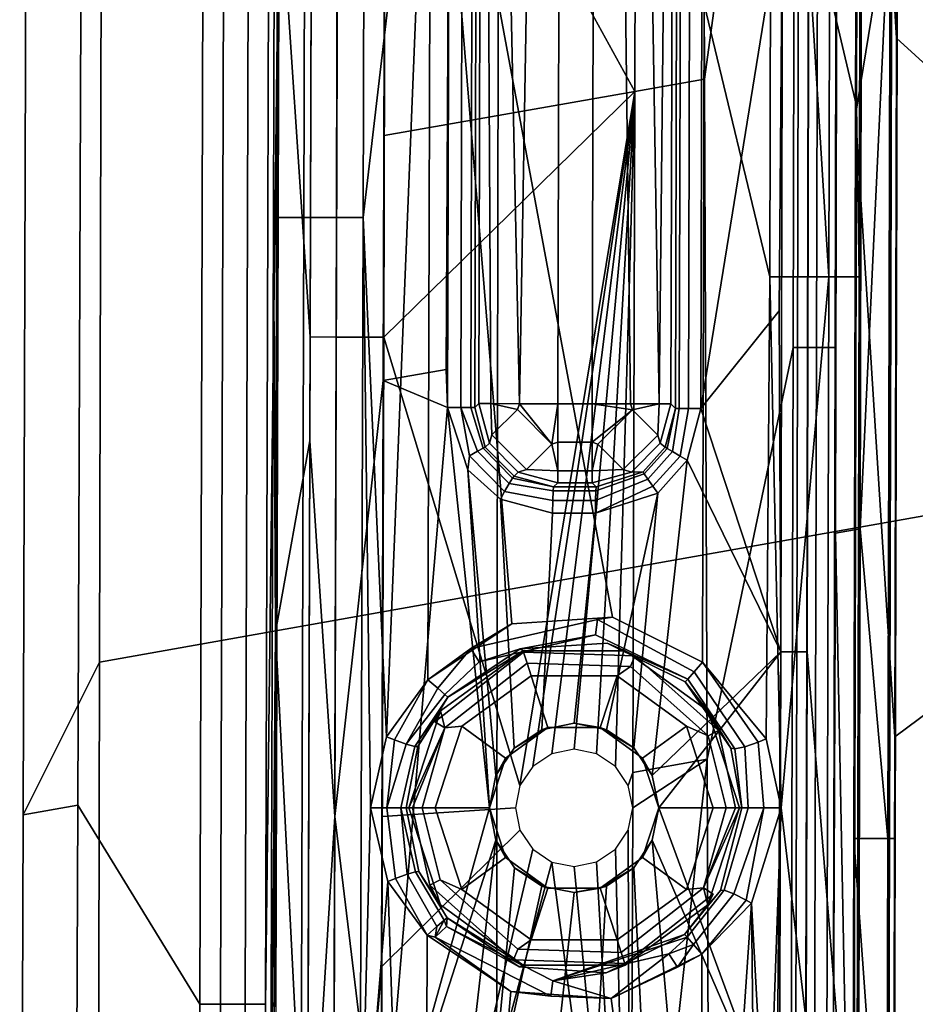
# Model space of a CAD drawing. Units: inches. Extents: x -11.3 to 11.3, y -9.3 to 14.5.
# Drawn here: x -11.3 to -10.6, y 1.6 to 2.3 of the extents above; entities that cross this region are included whole.
import ezdxf

# ---------------------------------------------------------------- set-up
doc = ezdxf.new("R2010")
doc.units = ezdxf.units.IN
doc.header["$MEASUREMENT"] = 0
doc.layers.add('AFUFU-3D-CH-FR', color=2, linetype='Continuous')
doc.layers.add('AFUFU-3D-CH-GL', color=2, linetype='Continuous')

msp = doc.modelspace()

# ---------------------------------------------------------------- linework, layer by layer
at = {"layer": 'AFUFU-3D-CH-FR'}
for points in [[(-10.26231, 2.99104, 1.20138), (-10.2652, 2.0082, 1.19975), (-10.58552, 2.29972, 0.66002), (-10.58406, 2.86083, 0.65948)], [(-10.58406, 2.86083, 0.65948), (-10.58552, 2.29972, 0.66002), (-10.615, 2.79094, 0.547)], [(-10.58913, 2.41065, 0.42634), (-10.615, 2.79094, 0.547), (-10.61653, 2.24143, 0.54677)], [(-10.58552, 2.29972, 0.66002), (-10.58679, 1.76909, 0.6604), (-10.61653, 2.24143, 0.54677), (-10.615, 2.79094, 0.547)], [(-10.73122, 2.26867, 0.3002), (-10.78421, 2.25933, 0.29832), (-10.78283, 2.77654, 0.29832), (-10.73323, 2.78528, 0.30008)], [(-10.66235, 2.77377, 0.30259), (-10.73122, 2.26867, 0.3002), (-10.73323, 2.78528, 0.30008)], [(-10.97344, 2.60382, 0.29157), (-10.97307, 2.743, 0.29157), (-10.78283, 2.77654, 0.29832), (-10.78421, 2.25933, 0.29832)], [(-10.55335, 1.93909, 1.67136), (-10.55226, 2.78168, 1.67149), (-10.88718, 2.72234, 1.13915), (-10.88869, 1.87947, 1.14011)], [(-10.66235, 2.77377, 0.30259), (-10.66401, 2.06484, 0.3026), (-10.72933, 1.75205, 0.30032), (-10.73122, 2.26867, 0.3002)], [(-10.66401, 2.06484, 0.3026), (-10.66235, 2.77377, 0.30259), (-10.64447, 2.77373, 0.30753), (-10.64618, 2.0648, 0.30751)], [(-10.63043, 2.77369, 0.32046), (-10.63212, 2.06476, 0.32042), (-10.64618, 2.0648, 0.30751), (-10.64447, 2.77373, 0.30753)], [(-10.63043, 2.77369, 0.32046), (-10.62998, 2.77362, 0.32115), (-10.63212, 2.06476, 0.32042)], [(-10.62998, 2.77362, 0.32115), (-10.63192, 1.92382, 0.32124), (-10.63212, 2.06476, 0.32042)], [(-10.62998, 2.77362, 0.32115), (-10.6112, 2.77041, 0.35122), (-10.61308, 1.92716, 0.35129), (-10.63192, 1.92382, 0.32124)], [(-10.6112, 2.77041, 0.35122), (-10.59035, 2.41066, 0.38791), (-10.61308, 1.92716, 0.35129)], [(-11.18866, 2.66891, 0.58543), (-11.19069, 1.82574, 0.58726), (-10.88869, 1.87947, 1.14011), (-10.88718, 2.72234, 1.13915)], [(-11.19069, 1.82574, 0.58726), (-11.18866, 2.66891, 0.58543), (-11.24633, 2.4479, 0.33495), (-11.24882, 1.70992, 0.33624)], [(-11.02928, 2.60397, 0.24713), (-11.03072, 2.07283, 0.24713), (-11.05434, 2.42625, 0.15533)], [(-11.03072, 2.07283, 0.24713), (-11.02928, 2.60397, 0.24713), (-11.00965, 2.60392, 0.27776), (-11.0111, 2.07277, 0.27776)], [(-10.97344, 2.60382, 0.29157), (-10.97489, 2.07267, 0.29157), (-11.0111, 2.07277, 0.27776), (-11.00965, 2.60392, 0.27776)], [(-10.97344, 2.60382, 0.29157), (-10.97445, 2.22578, 0.29157), (-10.97489, 2.07267, 0.29157)], [(-10.97344, 2.60382, 0.29157), (-10.78421, 2.25933, 0.29832), (-10.97445, 2.22578, 0.29157)], [(-10.97344, 2.60382, 0.29157), (-10.97445, 2.22578, 0.29157), (-10.97445, 2.22578, 0.29157)], [(-11.24633, 2.4479, 0.33495), (-11.20451, 2.45521, 0.21393), (-11.20732, 1.71714, 0.2147), (-11.24882, 1.70992, 0.33624)], [(-11.11213, 2.42641, 0.13057), (-11.11461, 1.56608, 0.13045), (-11.20732, 1.71714, 0.2147), (-11.20451, 2.45521, 0.21393)], [(-11.11461, 1.56608, 0.13045), (-11.11213, 2.42641, 0.13057), (-11.09638, 2.42637, 0.12583), (-11.0989, 1.56603, 0.12574)], [(-11.07754, 2.42632, 0.12879), (-11.08006, 1.56597, 0.12869), (-11.0989, 1.56603, 0.12574), (-11.09638, 2.42637, 0.12583)], [(-11.07754, 2.42632, 0.12879), (-11.0622, 2.42627, 0.14014), (-11.06472, 1.56592, 0.14004), (-11.08006, 1.56597, 0.12869)], [(-11.05434, 2.42625, 0.15533), (-11.05686, 1.56589, 0.15524), (-11.06716, 0.83485, 0.13993), (-11.06472, 1.56592, 0.14004)], [(-11.05434, 2.42625, 0.15533), (-11.06472, 1.56592, 0.14004), (-11.0622, 2.42627, 0.14014)], [(-11.03072, 2.07283, 0.24713), (-11.03349, 1.17451, 0.24714), (-11.05686, 1.56589, 0.15524), (-11.05434, 2.42625, 0.15533)], [(-10.59084, 1.69186, 0.42626), (-10.58913, 2.41065, 0.42634), (-10.61653, 2.24143, 0.54677), (-10.61796, 1.69193, 0.54664)], [(-10.59207, 1.69186, 0.38772), (-10.61308, 1.92716, 0.35129), (-10.59035, 2.41066, 0.38791)], [(-10.59207, 1.69186, 0.38772), (-10.59035, 2.41066, 0.38791), (-10.58998, 2.41066, 0.38856), (-10.59164, 1.69186, 0.38847)], [(-10.58649, 1.69185, 0.40733), (-10.59164, 1.69186, 0.38847), (-10.58998, 2.41066, 0.38856), (-10.58481, 2.41065, 0.40741)], [(-10.58913, 2.41065, 0.42634), (-10.59084, 1.69186, 0.42626), (-10.58649, 1.69185, 0.40733), (-10.58481, 2.41065, 0.40741)], [(-10.2652, 2.0082, 1.19975), (-10.58679, 1.76909, 0.6604), (-10.58552, 2.29972, 0.66002)], [(-10.73122, 2.26867, 0.3002), (-10.72933, 1.75205, 0.30032), (-10.78573, 1.74211, 0.29832), (-10.78421, 2.25933, 0.29832)], [(-10.97489, 2.07267, 0.29157), (-10.78421, 2.25933, 0.29832), (-10.87141, 1.73219, 0.29528)], [(-10.78421, 2.25933, 0.29832), (-10.97489, 2.07267, 0.29157), (-10.97445, 2.22578, 0.29157)], [(-10.86176, 1.74661, 0.29562), (-10.87141, 1.73219, 0.29528), (-10.78421, 2.25933, 0.29832)], [(-10.84732, 1.75625, 0.29613), (-10.86176, 1.74661, 0.29562), (-10.78421, 2.25933, 0.29832)], [(-10.83031, 1.75963, 0.29673), (-10.84732, 1.75625, 0.29613), (-10.78421, 2.25933, 0.29832)], [(-10.8133, 1.75625, 0.29734), (-10.83031, 1.75963, 0.29673), (-10.78421, 2.25933, 0.29832)], [(-10.79887, 1.74662, 0.29785), (-10.8133, 1.75625, 0.29734), (-10.78421, 2.25933, 0.29832)], [(-10.78921, 1.73218, 0.29819), (-10.79887, 1.74662, 0.29785), (-10.78421, 2.25933, 0.29832), (-10.78573, 1.74211, 0.29832)], [(-10.58679, 1.76909, 0.6604), (-10.58789, 1.27595, 0.66061), (-10.61796, 1.69193, 0.54664), (-10.61653, 2.24143, 0.54677)], [(-10.97445, 2.22578, 0.29157), (-10.97445, 2.22578, 0.29157), (-10.97489, 2.07267, 0.29157)], [(-11.03349, 1.17451, 0.24714), (-11.03072, 2.07283, 0.24713), (-11.0111, 2.07277, 0.27776), (-11.01387, 1.17445, 0.27776)], [(-10.97489, 2.07267, 0.29157), (-10.97632, 1.59471, 0.29157), (-11.01387, 1.17445, 0.27776), (-11.0111, 2.07277, 0.27776)], [(-10.97489, 2.07267, 0.29157), (-10.97597, 1.70856, 0.29157), (-10.97632, 1.59471, 0.29157)], [(-10.97489, 2.07267, 0.29157), (-10.97596, 1.70857, 0.29157), (-10.97597, 1.70856, 0.29157)], [(-10.87141, 1.73219, 0.29528), (-10.87481, 1.71513, 0.29516), (-10.97596, 1.70857, 0.29157), (-10.97489, 2.07267, 0.29157)], [(-10.97489, 2.07267, 0.29157), (-10.97596, 1.70857, 0.29157), (-10.97596, 1.70857, 0.29157)], [(-10.66401, 2.06484, 0.3026), (-10.6657, 1.41124, 0.30261), (-10.72757, 1.23547, 0.30044), (-10.72933, 1.75205, 0.30032)], [(-10.6657, 1.41124, 0.30261), (-10.66401, 2.06484, 0.3026), (-10.64618, 2.0648, 0.30751), (-10.64793, 1.41119, 0.30749)], [(-10.63212, 2.06476, 0.32042), (-10.63384, 1.41115, 0.32038), (-10.64793, 1.41119, 0.30749), (-10.64618, 2.0648, 0.30751)], [(-10.63384, 1.41115, 0.32038), (-10.63212, 2.06476, 0.32042), (-10.63192, 1.92382, 0.32124)], [(-10.2652, 2.0082, 1.19975), (-10.26651, 1.13529, 1.19877), (-10.58789, 1.27595, 0.66061), (-10.58679, 1.76909, 0.6604)], [(-10.55343, 1.0965, 1.67125), (-10.55335, 1.93909, 1.67136), (-10.88869, 1.87947, 1.14011), (-10.88968, 1.03661, 1.14088)], [(-10.63192, 1.92382, 0.32124), (-10.61528, 1.08391, 0.35134), (-10.63384, 1.41115, 0.32038)], [(-10.61528, 1.08391, 0.35134), (-10.63192, 1.92382, 0.32124), (-10.61308, 1.92716, 0.35129)], [(-10.61528, 1.08391, 0.35134), (-10.61308, 1.92716, 0.35129), (-10.59207, 1.69186, 0.38772), (-10.5935, 1.14525, 0.38769)], [(-11.19069, 1.82574, 0.58726), (-11.19263, 0.9826, 0.58876), (-10.88968, 1.03661, 1.14088), (-10.88869, 1.87947, 1.14011)], [(-11.19263, 0.9826, 0.58876), (-11.19069, 1.82574, 0.58726), (-11.24882, 1.70992, 0.33624), (-11.25135, 0.972, 0.33733)], [(-10.72933, 1.75205, 0.30032), (-10.7877, 1.22486, 0.2983), (-10.78581, 1.71513, 0.29832)], [(-10.7877, 1.22486, 0.2983), (-10.72933, 1.75205, 0.30032), (-10.72757, 1.23547, 0.30044)], [(-10.72933, 1.75205, 0.30032), (-10.78581, 1.71513, 0.29832), (-10.78573, 1.74211, 0.29832)], [(-10.78921, 1.73218, 0.29819), (-10.78573, 1.74211, 0.29832), (-10.78581, 1.71513, 0.29832)], [(-11.24882, 1.70992, 0.33624), (-11.20732, 1.71714, 0.2147), (-11.21026, 0.97912, 0.21536), (-11.25135, 0.972, 0.33733)], [(-11.11461, 1.56608, 0.13045), (-11.11703, 0.83503, 0.13032), (-11.21026, 0.97912, 0.21536), (-11.20732, 1.71714, 0.2147)], [(-10.87481, 1.71513, 0.29516), (-10.87141, 1.69807, 0.29528), (-10.97632, 1.59471, 0.29157), (-10.97596, 1.70857, 0.29157)], [(-10.78921, 1.69807, 0.2982), (-10.78581, 1.71513, 0.29832), (-10.7877, 1.22486, 0.2983)], [(-10.97597, 1.70856, 0.29157), (-10.97596, 1.70857, 0.29157), (-10.97632, 1.59471, 0.29157)], [(-10.97632, 1.59471, 0.29157), (-10.97596, 1.70857, 0.29157), (-10.97596, 1.70857, 0.29157)], [(-10.87141, 1.69807, 0.29528), (-10.86175, 1.68363, 0.29563), (-10.9776, 1.19138, 0.29157), (-10.97632, 1.59471, 0.29157)], [(-10.79885, 1.68365, 0.29786), (-10.78921, 1.69807, 0.2982), (-10.7877, 1.22486, 0.2983)], [(-10.59224, 1.14526, 0.42626), (-10.59084, 1.69186, 0.42626), (-10.61796, 1.69193, 0.54664), (-10.61932, 1.14527, 0.54661)], [(-10.58789, 1.27595, 0.66061), (-10.58934, 0.43493, 0.6606), (-10.61932, 1.14527, 0.54661), (-10.61796, 1.69193, 0.54664)], [(-10.5935, 1.14525, 0.38769), (-10.59207, 1.69186, 0.38772), (-10.59164, 1.69186, 0.38847), (-10.59305, 1.14525, 0.38848)], [(-10.5879, 1.14524, 0.40733), (-10.59305, 1.14525, 0.38848), (-10.59164, 1.69186, 0.38847), (-10.58649, 1.69185, 0.40733)], [(-10.59084, 1.69186, 0.42626), (-10.59224, 1.14526, 0.42626), (-10.5879, 1.14524, 0.40733), (-10.58649, 1.69185, 0.40733)], [(-10.86175, 1.68363, 0.29563), (-10.84732, 1.674, 0.29614), (-10.9776, 1.19138, 0.29157)], [(-10.8133, 1.67401, 0.29735), (-10.79885, 1.68365, 0.29786), (-10.7877, 1.22486, 0.2983)], [(-10.7877, 1.22486, 0.2983), (-10.9776, 1.19138, 0.29157), (-10.84732, 1.674, 0.29614)], [(-10.84732, 1.674, 0.29614), (-10.83031, 1.67063, 0.29674), (-10.7877, 1.22486, 0.2983)], [(-10.83031, 1.67063, 0.29674), (-10.8133, 1.67401, 0.29735), (-10.7877, 1.22486, 0.2983)], [(-10.97632, 1.59471, 0.29157), (-10.97766, 1.17433, 0.29157), (-11.01387, 1.17445, 0.27776)], [(-10.97632, 1.59471, 0.29157), (-10.9776, 1.19138, 0.29157), (-10.97766, 1.17433, 0.29157)], [(-10.97632, 1.59471, 0.29157), (-10.9776, 1.19138, 0.29157), (-10.9776, 1.19138, 0.29157)], [(-11.11703, 0.83503, 0.13032), (-11.11461, 1.56608, 0.13045), (-11.0989, 1.56603, 0.12574), (-11.10134, 0.83497, 0.12562)], [(-11.08006, 1.56597, 0.12869), (-11.0825, 0.8349, 0.12858), (-11.10134, 0.83497, 0.12562), (-11.0989, 1.56603, 0.12574)], [(-11.08006, 1.56597, 0.12869), (-11.06472, 1.56592, 0.14004), (-11.06716, 0.83485, 0.13993), (-11.0825, 0.8349, 0.12858)]]:
    msp.add_3dface(points, dxfattribs=at)
at = {"layer": 'AFUFU-3D-CH-GL'}
for points in [[(-10.61576, 2.24836, 0.15108), (-10.61389, 3.07118, 0.15106), (-10.6505, 3.04352, 0.28747), (-10.65195, 2.402, 0.28747)], [(-10.61389, 3.07118, 0.15106), (-10.61576, 2.24836, 0.15108), (-10.61372, 2.1184, 0.09956), (-10.61213, 2.81556, 0.09956)], [(-11.05713, 1.84849, 0.15104), (-11.05464, 2.74929, 0.15105), (-11.05653, 2.92794, 0.09957), (-11.05855, 2.16368, 0.09957)], [(-11.03348, 2.92788, 0.04694), (-11.03549, 2.16361, 0.04694), (-11.05855, 2.16368, 0.09957), (-11.05653, 2.92794, 0.09957)], [(-11.03348, 2.92788, 0.04694), (-10.9886, 2.92777, 0.01106), (-10.99062, 2.16349, 0.01106), (-11.03549, 2.16361, 0.04694)], [(-10.93911, 2.6031, 0), (-10.99062, 2.16349, 0.01106), (-10.9886, 2.92777, 0.01106)], [(-10.73149, 2.32555, 0), (-10.7303, 2.85122, 0), (-10.68007, 2.81571, 0.01105), (-10.68166, 2.11856, 0.01105)], [(-10.68007, 2.81571, 0.01105), (-10.63678, 2.11845, 0.04693), (-10.68166, 2.11856, 0.01105)], [(-10.63678, 2.11845, 0.04693), (-10.68007, 2.81571, 0.01105), (-10.63519, 2.81561, 0.04693)], [(-10.61372, 2.1184, 0.09956), (-10.63678, 2.11845, 0.04693), (-10.63519, 2.81561, 0.04693), (-10.61213, 2.81556, 0.09956)], [(-11.0309, 1.99386, 0.24734), (-11.02922, 2.60298, 0.24736), (-11.05464, 2.74929, 0.15105), (-11.05713, 1.84849, 0.15104)], [(-10.73272, 2.5472, 0.30012), (-10.73411, 2.01851, 0.30012), (-10.67198, 2.40205, 0.30228), (-10.67278, 2.69789, 0.30223)], [(-10.9752, 2.03967, 0.29156), (-10.97357, 2.64485, 0.29156), (-11.00956, 2.54752, 0.27806), (-11.01193, 1.7086, 0.27805)], [(-10.97357, 2.64485, 0.29156), (-10.9752, 2.03967, 0.29156), (-10.92739, 2.0481, 0.29326), (-10.92502, 2.5428, 0.29329)], [(-11.02922, 2.60298, 0.24736), (-11.0309, 1.99386, 0.24734), (-11.01193, 1.7086, 0.27805), (-11.00956, 2.54752, 0.27806)], [(-10.93911, 2.6031, 0), (-10.97282, 1.76917, 0.00417), (-10.99062, 2.16349, 0.01106)], [(-10.94132, 1.81244, 0), (-10.97282, 1.76917, 0.00417), (-10.93911, 2.6031, 0)], [(-10.87766, 1.85495, 0), (-10.94132, 1.81244, 0), (-10.93911, 2.6031, 0)], [(-10.73149, 2.32555, 0), (-10.73268, 1.82586, 0), (-10.80126, 1.85987, 0), (-10.93911, 2.6031, 0)], [(-10.80126, 1.85987, 0), (-10.87766, 1.85495, 0), (-10.93911, 2.6031, 0)], [(-10.75337, 2.01855, 0.28118), (-10.75198, 2.54725, 0.28117), (-10.75538, 2.53699, 0.21686), (-10.75673, 2.02192, 0.21686)], [(-10.75198, 2.54725, 0.28117), (-10.75337, 2.01855, 0.28118), (-10.75048, 2.01855, 0.29053), (-10.7491, 2.54725, 0.29053)], [(-10.75048, 2.01855, 0.29053), (-10.7435, 2.01853, 0.29739), (-10.74212, 2.54723, 0.29739), (-10.7491, 2.54725, 0.29053)], [(-10.73411, 2.01851, 0.30012), (-10.73272, 2.5472, 0.30012), (-10.74212, 2.54723, 0.29739), (-10.7435, 2.01853, 0.29739)], [(-10.92639, 2.01924, 0.2933), (-10.92502, 2.5428, 0.29329), (-10.92739, 2.0481, 0.29326)], [(-10.92502, 2.5428, 0.29329), (-10.92639, 2.01924, 0.2933), (-10.91641, 2.01922, 0.29103), (-10.91503, 2.54277, 0.29102)], [(-10.91641, 2.01922, 0.29103), (-10.90885, 2.0192, 0.28411), (-10.90748, 2.54275, 0.2841), (-10.91503, 2.54277, 0.29102)], [(-10.90885, 2.0192, 0.28411), (-10.90571, 2.01919, 0.27436), (-10.90434, 2.54274, 0.27435), (-10.90748, 2.54275, 0.2841)], [(-10.90434, 2.54274, 0.27435), (-10.90571, 2.01919, 0.27436), (-10.90269, 2.02221, 0.21686), (-10.90134, 2.53959, 0.21686)], [(-10.90134, 2.53959, 0.21686), (-10.90269, 2.02221, 0.21686), (-10.89366, 2.02218, 0.1882), (-10.89626, 2.53957, 0.19565)], [(-10.89366, 2.02218, 0.1882), (-10.87186, 2.02213, 0.16752), (-10.88272, 2.53953, 0.17647), (-10.89626, 2.53957, 0.19565)], [(-10.86286, 2.53948, 0.16396), (-10.88272, 2.53953, 0.17647), (-10.87186, 2.02213, 0.16752)], [(-10.84278, 2.02206, 0.16), (-10.84142, 2.53942, 0.16), (-10.86286, 2.53948, 0.16396), (-10.87186, 2.02213, 0.16752)], [(-10.84278, 2.02206, 0.16), (-10.81665, 2.02206, 0.16), (-10.8153, 2.53716, 0.16), (-10.84142, 2.53942, 0.16)], [(-10.8153, 2.53716, 0.16), (-10.81665, 2.02206, 0.16), (-10.78756, 2.022, 0.16752), (-10.79386, 2.5371, 0.16396)], [(-10.78756, 2.022, 0.16752), (-10.76577, 2.02195, 0.1882), (-10.774, 2.53705, 0.17647), (-10.79386, 2.5371, 0.16396)], [(-10.76577, 2.02195, 0.1882), (-10.76046, 2.53701, 0.19565), (-10.774, 2.53705, 0.17647)], [(-10.76577, 2.02195, 0.1882), (-10.75673, 2.02192, 0.21686), (-10.75538, 2.53699, 0.21686), (-10.76046, 2.53701, 0.19565)], [(-10.73411, 2.01851, 0.30012), (-10.67446, 2.0927, 0.30223), (-10.67198, 2.40205, 0.30228)], [(-10.67198, 2.40205, 0.30228), (-10.67446, 2.0927, 0.30223), (-10.67333, 1.83367, 0.30229)], [(-10.67198, 2.40205, 0.30228), (-10.67333, 1.83367, 0.30229), (-10.66115, 1.83364, 0.29869), (-10.65981, 2.40202, 0.29868)], [(-10.65221, 2.402, 0.28836), (-10.65981, 2.40202, 0.29868), (-10.66115, 1.83364, 0.29869), (-10.65356, 1.83362, 0.28837)], [(-10.6533, 1.83362, 0.28748), (-10.65195, 2.402, 0.28747), (-10.65221, 2.402, 0.28836), (-10.65356, 1.83362, 0.28837)], [(-10.61791, 1.3943, 0.15106), (-10.61576, 2.24836, 0.15108), (-10.65195, 2.402, 0.28747), (-10.6533, 1.83362, 0.28748)], [(-10.68447, 1.76749, 0.01017), (-10.73268, 1.82586, 0), (-10.73149, 2.32555, 0), (-10.68166, 2.11856, 0.01105)], [(-10.61576, 2.24836, 0.15108), (-10.61791, 1.3943, 0.15106), (-10.6155, 1.42121, 0.09956), (-10.61372, 2.1184, 0.09956)], [(-11.05713, 1.84849, 0.15104), (-11.05855, 2.16368, 0.09957), (-11.06084, 1.39942, 0.09957)], [(-11.03549, 2.16361, 0.04694), (-11.03779, 1.39935, 0.04694), (-11.06084, 1.39942, 0.09957), (-11.05855, 2.16368, 0.09957)], [(-11.03549, 2.16361, 0.04694), (-10.99062, 2.16349, 0.01106), (-10.99292, 1.3992, 0.01106), (-11.03779, 1.39935, 0.04694)], [(-10.99062, 2.16349, 0.01106), (-10.98499, 1.71515, 0.00811), (-10.99292, 1.3992, 0.01106)], [(-10.97282, 1.76917, 0.00417), (-10.98499, 1.71515, 0.00811), (-10.99062, 2.16349, 0.01106)], [(-10.68447, 1.76749, 0.01017), (-10.68166, 2.11856, 0.01105), (-10.67305, 1.7151, 0.01602)], [(-10.67305, 1.7151, 0.01602), (-10.68166, 2.11856, 0.01105), (-10.63678, 2.11845, 0.04693)], [(-10.67305, 1.7151, 0.01602), (-10.63678, 2.11845, 0.04693), (-10.63856, 1.42128, 0.04693)], [(-10.6155, 1.42121, 0.09956), (-10.63856, 1.42128, 0.04693), (-10.63678, 2.11845, 0.04693), (-10.61372, 2.1184, 0.09956)], [(-10.73411, 2.01851, 0.30012), (-10.67333, 1.83367, 0.30229), (-10.67446, 2.0927, 0.30223)], [(-10.9752, 2.03967, 0.29156), (-10.92639, 2.01924, 0.2933), (-10.92739, 2.0481, 0.29326)], [(-10.97706, 1.41908, 0.29156), (-10.9752, 2.03967, 0.29156), (-11.01193, 1.7086, 0.27805)], [(-10.9752, 2.03967, 0.29156), (-10.97706, 1.41908, 0.29156), (-10.92639, 2.01924, 0.2933)], [(-10.90571, 2.01919, 0.27436), (-10.89778, 1.98912, 0.27512), (-10.89466, 1.99223, 0.21571), (-10.90269, 2.02221, 0.21686)], [(-10.90269, 2.02221, 0.21686), (-10.89466, 1.99223, 0.21571), (-10.8927, 1.99844, 0.19657), (-10.89366, 2.02218, 0.1882)], [(-10.87186, 2.02213, 0.16752), (-10.89366, 2.02218, 0.1882), (-10.87342, 2.01768, 0.1686)], [(-10.8927, 1.99844, 0.19657), (-10.87342, 2.01768, 0.1686), (-10.89366, 2.02218, 0.1882)], [(-10.84723, 1.99143, 0.1686), (-10.87186, 2.02213, 0.16752), (-10.87342, 2.01768, 0.1686)], [(-10.87186, 2.02213, 0.16752), (-10.84723, 1.99143, 0.1686), (-10.84278, 2.02206, 0.16)], [(-10.84278, 1.99298, 0.16752), (-10.84278, 2.02206, 0.16), (-10.84723, 1.99143, 0.1686)], [(-10.81665, 2.02206, 0.16), (-10.84278, 2.02206, 0.16), (-10.84278, 1.99298, 0.16752), (-10.81665, 1.99298, 0.16752)], [(-10.78756, 2.022, 0.16752), (-10.81665, 2.02206, 0.16), (-10.78601, 2.0176, 0.16861)], [(-10.81665, 1.99298, 0.16752), (-10.78601, 2.0176, 0.16861), (-10.81665, 2.02206, 0.16)], [(-10.78756, 2.022, 0.16752), (-10.78601, 2.0176, 0.16861), (-10.76577, 2.02195, 0.1882)], [(-10.76677, 1.99832, 0.19657), (-10.76577, 2.02195, 0.1882), (-10.78601, 2.0176, 0.16861)], [(-10.76486, 1.99207, 0.21572), (-10.75673, 2.02192, 0.21686), (-10.76577, 2.02195, 0.1882), (-10.76677, 1.99832, 0.19657)], [(-10.76117, 1.98911, 0.28119), (-10.75337, 2.01855, 0.28118), (-10.75673, 2.02192, 0.21686), (-10.76486, 1.99207, 0.21572)], [(-10.89456, 1.71513, 0.29446), (-10.92639, 2.01924, 0.2933), (-10.97706, 1.41908, 0.29156)], [(-10.92639, 2.01924, 0.2933), (-10.89456, 1.71513, 0.29446), (-10.91114, 1.972, 0.29384)], [(-10.92639, 2.01924, 0.2933), (-10.91114, 1.972, 0.29384), (-10.9098, 1.98259, 0.29268), (-10.91641, 2.01922, 0.29103)], [(-10.90885, 2.0192, 0.28411), (-10.91641, 2.01922, 0.29103), (-10.90373, 1.98598, 0.28869), (-10.89949, 1.98829, 0.28229)], [(-10.91641, 2.01922, 0.29103), (-10.9098, 1.98259, 0.29268), (-10.90373, 1.98598, 0.28869)], [(-10.89778, 1.98912, 0.27512), (-10.90571, 2.01919, 0.27436), (-10.90885, 2.0192, 0.28411), (-10.89949, 1.98829, 0.28229)], [(-10.86651, 1.97219, 0.19657), (-10.84723, 1.99143, 0.1686), (-10.87342, 2.01768, 0.1686), (-10.8927, 1.99844, 0.19657)], [(-10.78601, 2.0176, 0.16861), (-10.81665, 1.99298, 0.16752), (-10.81226, 1.99141, 0.16861)], [(-10.76677, 1.99832, 0.19657), (-10.78601, 2.0176, 0.16861), (-10.81226, 1.99141, 0.16861), (-10.79303, 1.97213, 0.19657)], [(-10.75337, 2.01855, 0.28118), (-10.76117, 1.98911, 0.28119), (-10.75964, 1.9881, 0.28822)], [(-10.75048, 2.01855, 0.29053), (-10.75337, 2.01855, 0.28118), (-10.75964, 1.9881, 0.28822), (-10.75567, 1.98572, 0.29453)], [(-10.7435, 2.01853, 0.29739), (-10.75048, 2.01855, 0.29053), (-10.75567, 1.98572, 0.29453), (-10.74988, 1.98235, 0.29857)], [(-10.74452, 1.97928, 0.29975), (-10.73411, 2.01851, 0.30012), (-10.7435, 2.01853, 0.29739), (-10.74988, 1.98235, 0.29857)], [(-10.74452, 1.97928, 0.29975), (-10.67333, 1.83367, 0.30229), (-10.73411, 2.01851, 0.30012)], [(-10.89466, 1.99223, 0.21571), (-10.87273, 1.97025, 0.21571), (-10.86651, 1.97219, 0.19657), (-10.8927, 1.99844, 0.19657)], [(-10.78678, 1.97021, 0.21572), (-10.76486, 1.99207, 0.21572), (-10.76677, 1.99832, 0.19657), (-10.79303, 1.97213, 0.19657)], [(-11.0328, 1.37354, 0.24732), (-11.0309, 1.99386, 0.24734), (-11.05713, 1.84849, 0.15104)], [(-11.0309, 1.99386, 0.24734), (-11.0328, 1.37354, 0.24732), (-11.01193, 1.7086, 0.27805)], [(-10.89778, 1.98912, 0.27512), (-10.8759, 1.96708, 0.27616), (-10.87273, 1.97025, 0.21571), (-10.89466, 1.99223, 0.21571)], [(-10.86651, 1.97219, 0.19657), (-10.84278, 1.97118, 0.1882), (-10.84723, 1.99143, 0.1686)], [(-10.84278, 1.99298, 0.16752), (-10.84723, 1.99143, 0.1686), (-10.84278, 1.97118, 0.1882)], [(-10.84278, 1.99298, 0.16752), (-10.84278, 1.97118, 0.1882), (-10.81665, 1.97118, 0.1882), (-10.81665, 1.99298, 0.16752)], [(-10.81665, 1.99298, 0.16752), (-10.81665, 1.97118, 0.1882), (-10.81226, 1.99141, 0.16861)], [(-10.79303, 1.97213, 0.19657), (-10.81226, 1.99141, 0.16861), (-10.81665, 1.97118, 0.1882)], [(-10.77791, 1.97039, 0.28044), (-10.76117, 1.98911, 0.28119), (-10.76486, 1.99207, 0.21572), (-10.78678, 1.97021, 0.21572)], [(-10.91114, 1.972, 0.29384), (-10.88613, 1.94955, 0.29473), (-10.88324, 1.95552, 0.29371), (-10.9098, 1.98259, 0.29268)], [(-10.90373, 1.98598, 0.28869), (-10.9098, 1.98259, 0.29268), (-10.88324, 1.95552, 0.29371), (-10.87964, 1.96148, 0.28973)], [(-10.90373, 1.98598, 0.28869), (-10.87964, 1.96148, 0.28973), (-10.87704, 1.96556, 0.28333), (-10.89949, 1.98829, 0.28229)], [(-10.8759, 1.96708, 0.27616), (-10.89778, 1.98912, 0.27512), (-10.89949, 1.98829, 0.28229), (-10.87704, 1.96556, 0.28333)], [(-10.76117, 1.98911, 0.28119), (-10.77791, 1.97039, 0.28044), (-10.77699, 1.96878, 0.28746), (-10.75964, 1.9881, 0.28822)], [(-10.7744, 1.96493, 0.29376), (-10.75567, 1.98572, 0.29453), (-10.75964, 1.9881, 0.28822), (-10.77699, 1.96878, 0.28746)], [(-10.7744, 1.96493, 0.29376), (-10.77054, 1.95944, 0.29779), (-10.74988, 1.98235, 0.29857), (-10.75567, 1.98572, 0.29453)], [(-10.76683, 1.9543, 0.29896), (-10.74452, 1.97928, 0.29975), (-10.74988, 1.98235, 0.29857), (-10.77054, 1.95944, 0.29779)], [(-10.78492, 1.7606, 0.29834), (-10.77096, 1.73975, 0.29884), (-10.74452, 1.97928, 0.29975), (-10.76683, 1.9543, 0.29896)], [(-10.74452, 1.97928, 0.29975), (-10.77096, 1.73975, 0.29884), (-10.67333, 1.83367, 0.30229)], [(-10.89456, 1.71513, 0.29446), (-10.88965, 1.73976, 0.29463), (-10.91114, 1.972, 0.29384)], [(-10.88965, 1.73976, 0.29463), (-10.87572, 1.76058, 0.29512), (-10.88613, 1.94955, 0.29473), (-10.91114, 1.972, 0.29384)], [(-10.84594, 1.95899, 0.27719), (-10.8759, 1.96708, 0.27616), (-10.87704, 1.96556, 0.28333)], [(-10.8759, 1.96708, 0.27616), (-10.84594, 1.95899, 0.27719), (-10.84278, 1.96215, 0.21686), (-10.87273, 1.97025, 0.21571)], [(-10.87273, 1.97025, 0.21571), (-10.84278, 1.96215, 0.21686), (-10.84278, 1.97118, 0.1882), (-10.86651, 1.97219, 0.19657)], [(-10.84278, 1.97118, 0.1882), (-10.84278, 1.96215, 0.21686), (-10.81665, 1.96215, 0.21686), (-10.81665, 1.97118, 0.1882)], [(-10.81665, 1.96215, 0.21686), (-10.78678, 1.97021, 0.21572), (-10.79303, 1.97213, 0.19657), (-10.81665, 1.97118, 0.1882)], [(-10.81344, 1.95892, 0.27835), (-10.77791, 1.97039, 0.28044), (-10.78678, 1.97021, 0.21572), (-10.81665, 1.96215, 0.21686)], [(-10.81404, 1.94865, 0.29478), (-10.7744, 1.96493, 0.29376), (-10.77699, 1.96878, 0.28746), (-10.81378, 1.95591, 0.28789)], [(-10.77791, 1.97039, 0.28044), (-10.81344, 1.95892, 0.27835), (-10.81378, 1.95591, 0.28789), (-10.77699, 1.96878, 0.28746)], [(-10.84655, 1.94871, 0.29363), (-10.84629, 1.95597, 0.28674), (-10.87964, 1.96148, 0.28973), (-10.88324, 1.95552, 0.29371)], [(-10.84629, 1.95597, 0.28674), (-10.84594, 1.95899, 0.27719), (-10.87704, 1.96556, 0.28333), (-10.87964, 1.96148, 0.28973)], [(-10.84594, 1.95899, 0.27719), (-10.81344, 1.95892, 0.27835), (-10.81665, 1.96215, 0.21686), (-10.84278, 1.96215, 0.21686)], [(-10.81404, 1.94865, 0.29478), (-10.81415, 1.93895, 0.29729), (-10.77054, 1.95944, 0.29779), (-10.7744, 1.96493, 0.29376)], [(-10.88613, 1.94955, 0.29473), (-10.84665, 1.93901, 0.29613), (-10.84655, 1.94871, 0.29363), (-10.88324, 1.95552, 0.29371)], [(-10.81404, 1.94865, 0.29478), (-10.81378, 1.95591, 0.28789), (-10.84629, 1.95597, 0.28674), (-10.84655, 1.94871, 0.29363)], [(-10.81378, 1.95591, 0.28789), (-10.81344, 1.95892, 0.27835), (-10.84594, 1.95899, 0.27719), (-10.84629, 1.95597, 0.28674)], [(-10.83031, 1.77938, 0.29673), (-10.80575, 1.7745, 0.2976), (-10.76683, 1.9543, 0.29896), (-10.81415, 1.93895, 0.29729)], [(-10.76683, 1.9543, 0.29896), (-10.77054, 1.95944, 0.29779), (-10.81415, 1.93895, 0.29729)], [(-10.80575, 1.7745, 0.2976), (-10.78492, 1.7606, 0.29834), (-10.76683, 1.9543, 0.29896)], [(-10.87572, 1.76058, 0.29512), (-10.85487, 1.7745, 0.29586), (-10.84665, 1.93901, 0.29613), (-10.88613, 1.94955, 0.29473)], [(-10.84665, 1.93901, 0.29613), (-10.81415, 1.93895, 0.29729), (-10.81404, 1.94865, 0.29478), (-10.84655, 1.94871, 0.29363)], [(-10.85487, 1.7745, 0.29586), (-10.83031, 1.77938, 0.29673), (-10.81415, 1.93895, 0.29729), (-10.84665, 1.93901, 0.29613)], [(-10.87766, 1.85495, 0), (-10.90875, 1.83607, 0.0003), (-10.94132, 1.81244, 0)], [(-10.87766, 1.85495, 0), (-10.80126, 1.85987, 0), (-10.81266, 1.85819, 0.0003), (-10.90875, 1.83607, 0.0003)], [(-10.9023, 1.82613, 0.00714), (-10.90875, 1.83607, 0.0003), (-10.81266, 1.85819, 0.0003), (-10.81411, 1.84644, 0.00714)], [(-10.73919, 1.81847, 0.00259), (-10.74401, 1.813, 0.0097), (-10.81411, 1.84644, 0.00714), (-10.81266, 1.85819, 0.0003)], [(-10.80126, 1.85987, 0), (-10.73268, 1.82586, 0), (-10.73919, 1.81847, 0.00259), (-10.81266, 1.85819, 0.0003)], [(-11.0602, 0.8841, 0.15111), (-11.05713, 1.84849, 0.15104), (-11.06084, 1.39942, 0.09957), (-11.06346, 0.63518, 0.09957)], [(-11.03467, 0.81685, 0.2473), (-11.0328, 1.37354, 0.24732), (-11.05713, 1.84849, 0.15104), (-11.0602, 0.8841, 0.15111)], [(-10.87124, 1.83602, 0.01947), (-10.9023, 1.82613, 0.00714), (-10.81411, 1.84644, 0.00714)], [(-10.80519, 1.84026, 0.01947), (-10.87124, 1.83602, 0.01947), (-10.81411, 1.84644, 0.00714), (-10.74401, 1.813, 0.0097)], [(-10.80519, 1.84026, 0.01947), (-10.79152, 1.83449, 0.10052), (-10.86909, 1.83449, 0.10052), (-10.87124, 1.83602, 0.01947)], [(-10.7459, 1.81086, 0.01947), (-10.80519, 1.84026, 0.01947), (-10.74401, 1.813, 0.0097)], [(-10.80519, 1.84026, 0.01947), (-10.7459, 1.81086, 0.01947), (-10.72877, 1.7889, 0.10052), (-10.79152, 1.83449, 0.10052)], [(-10.86909, 1.83449, 0.10052), (-10.93185, 1.7889, 0.10052), (-10.94899, 1.76183, 0.02295), (-10.92628, 1.79926, 0.01947)], [(-10.93391, 1.80595, 0.00259), (-10.94132, 1.81244, 0), (-10.90875, 1.83607, 0.0003)], [(-10.93185, 1.7889, 0.10052), (-10.86909, 1.83449, 0.10052), (-10.86872, 1.83335, 0.10684), (-10.93599, 1.78058, 0.10684)], [(-10.86601, 1.82499, 0.11732), (-10.92852, 1.77595, 0.11732), (-10.93599, 1.78058, 0.10684), (-10.86872, 1.83335, 0.10684)], [(-10.93391, 1.80595, 0.00259), (-10.90875, 1.83607, 0.0003), (-10.9023, 1.82613, 0.00714), (-10.92843, 1.80114, 0.0097)], [(-10.87124, 1.83602, 0.01947), (-10.92628, 1.79926, 0.01947), (-10.92843, 1.80114, 0.0097), (-10.9023, 1.82613, 0.00714)], [(-10.86909, 1.83449, 0.10052), (-10.92628, 1.79926, 0.01947), (-10.87124, 1.83602, 0.01947)], [(-10.86909, 1.83449, 0.10052), (-10.79152, 1.83449, 0.10052), (-10.78421, 1.83057, 0.10684), (-10.86872, 1.83335, 0.10684)], [(-10.86601, 1.82499, 0.11732), (-10.86872, 1.83335, 0.10684), (-10.78421, 1.83057, 0.10684), (-10.78747, 1.82241, 0.11732)], [(-10.79152, 1.83449, 0.10052), (-10.72877, 1.7889, 0.10052), (-10.72078, 1.77393, 0.10684), (-10.78421, 1.83057, 0.10684)], [(-10.77096, 1.73975, 0.29884), (-10.76606, 1.71513, 0.29902), (-10.67333, 1.83367, 0.30229)], [(-10.67333, 1.83367, 0.30229), (-10.76606, 1.71513, 0.29902), (-10.67637, 1.4721, 0.30223)], [(-10.67333, 1.83367, 0.30229), (-10.67637, 1.4721, 0.30223), (-10.676, 0.88445, 0.30231)], [(-10.67333, 1.83367, 0.30229), (-10.676, 0.88445, 0.30231), (-10.66382, 0.88442, 0.29871), (-10.66115, 1.83364, 0.29869)], [(-10.65356, 1.83362, 0.28837), (-10.66115, 1.83364, 0.29869), (-10.66382, 0.88442, 0.29871), (-10.65623, 0.88439, 0.28838)], [(-10.65597, 0.88439, 0.2875), (-10.6533, 1.83362, 0.28748), (-10.65356, 1.83362, 0.28837), (-10.65623, 0.88439, 0.28838)], [(-10.62049, 0.5071, 0.15109), (-10.61791, 1.3943, 0.15106), (-10.6533, 1.83362, 0.28748), (-10.65597, 0.88439, 0.2875)], [(-10.86292, 1.81548, 0.12), (-10.91567, 1.77715, 0.12), (-10.92852, 1.77595, 0.11732), (-10.86601, 1.82499, 0.11732)], [(-10.7977, 1.81548, 0.12), (-10.86292, 1.81548, 0.12), (-10.86601, 1.82499, 0.11732), (-10.78747, 1.82241, 0.11732)], [(-10.78747, 1.82241, 0.11732), (-10.78421, 1.83057, 0.10684), (-10.72078, 1.77393, 0.10684), (-10.72853, 1.76977, 0.11732)], [(-10.73919, 1.81847, 0.00259), (-10.73268, 1.82586, 0), (-10.69064, 1.76493, 0.00873), (-10.70073, 1.76156, 0.01124)], [(-10.68447, 1.76749, 0.01017), (-10.69064, 1.76493, 0.00873), (-10.73268, 1.82586, 0)], [(-10.74494, 1.77715, 0.12), (-10.7977, 1.81548, 0.12), (-10.78747, 1.82241, 0.11732), (-10.72853, 1.76977, 0.11732)], [(-10.73919, 1.81847, 0.00259), (-10.70073, 1.76156, 0.01124), (-10.70837, 1.75996, 0.01889), (-10.74401, 1.813, 0.0097)], [(-10.97282, 1.76917, 0.00417), (-10.94132, 1.81244, 0), (-10.96682, 1.76676, 0.00363)], [(-10.94132, 1.81244, 0), (-10.93391, 1.80595, 0.00259), (-10.95786, 1.76361, 0.00691), (-10.96682, 1.76676, 0.00363)], [(-10.91567, 1.77715, 0.12), (-10.86292, 1.81548, 0.12), (-10.85016, 1.77623, 0.12), (-10.88229, 1.75289, 0.12)], [(-10.86292, 1.81548, 0.12), (-10.7977, 1.81548, 0.12), (-10.81045, 1.77623, 0.12), (-10.85016, 1.77623, 0.12)], [(-10.7977, 1.81548, 0.12), (-10.74494, 1.77715, 0.12), (-10.77833, 1.75289, 0.12), (-10.81045, 1.77623, 0.12)], [(-10.71121, 1.7604, 0.02795), (-10.7459, 1.81086, 0.01947), (-10.74401, 1.813, 0.0097), (-10.70837, 1.75996, 0.01889)], [(-10.71121, 1.7604, 0.02795), (-10.72877, 1.7889, 0.10052), (-10.7459, 1.81086, 0.01947)], [(-10.93391, 1.80595, 0.00259), (-10.92843, 1.80114, 0.0097), (-10.95786, 1.76361, 0.00691)], [(-10.92843, 1.80114, 0.0097), (-10.92628, 1.79926, 0.01947), (-10.95136, 1.76185, 0.01436), (-10.95786, 1.76361, 0.00691)], [(-10.92628, 1.79926, 0.01947), (-10.94899, 1.76183, 0.02295), (-10.95136, 1.76185, 0.01436)], [(-10.93185, 1.7889, 0.10052), (-10.95582, 1.71513, 0.10052), (-10.95776, 1.71513, 0.02623), (-10.94899, 1.76183, 0.02295)], [(-10.93185, 1.7889, 0.10052), (-10.92852, 1.77595, 0.11732), (-10.95582, 1.71513, 0.10052)], [(-10.93185, 1.7889, 0.10052), (-10.93599, 1.78058, 0.10684), (-10.92852, 1.77595, 0.11732)], [(-10.71121, 1.7604, 0.02795), (-10.70303, 1.71513, 0.03283), (-10.7048, 1.71513, 0.10052), (-10.72877, 1.7889, 0.10052)], [(-10.72877, 1.7889, 0.10052), (-10.7048, 1.71513, 0.10052), (-10.70765, 1.71513, 0.1103), (-10.72078, 1.77393, 0.10684)], [(-10.95297, 1.71513, 0.1103), (-10.95582, 1.71513, 0.10052), (-10.92852, 1.77595, 0.11732)], [(-10.95297, 1.71513, 0.1103), (-10.92852, 1.77595, 0.11732), (-10.94567, 1.71513, 0.1174)], [(-10.91567, 1.77715, 0.12), (-10.93583, 1.71513, 0.12), (-10.94567, 1.71513, 0.1174), (-10.92852, 1.77595, 0.11732)], [(-10.93583, 1.71513, 0.12), (-10.91567, 1.77715, 0.12), (-10.88229, 1.75289, 0.12), (-10.89456, 1.71513, 0.12)], [(-10.87572, 1.76058, 0.29512), (-10.88965, 1.73976, 0.29463), (-10.88229, 1.75289, 0.12), (-10.85016, 1.77623, 0.12)], [(-10.85487, 1.7745, 0.29586), (-10.87572, 1.76058, 0.29512), (-10.85016, 1.77623, 0.12)], [(-10.83031, 1.77938, 0.29673), (-10.85487, 1.7745, 0.29586), (-10.85016, 1.77623, 0.12), (-10.81045, 1.77623, 0.12)], [(-10.80575, 1.7745, 0.2976), (-10.83031, 1.77938, 0.29673), (-10.81045, 1.77623, 0.12)], [(-10.77096, 1.73975, 0.29884), (-10.78492, 1.7606, 0.29834), (-10.81045, 1.77623, 0.12), (-10.77833, 1.75289, 0.12)], [(-10.78492, 1.7606, 0.29834), (-10.80575, 1.7745, 0.2976), (-10.81045, 1.77623, 0.12)], [(-10.72479, 1.71513, 0.12), (-10.76606, 1.71513, 0.12), (-10.77833, 1.75289, 0.12), (-10.74494, 1.77715, 0.12)], [(-10.71494, 1.71513, 0.1174), (-10.72479, 1.71513, 0.12), (-10.74494, 1.77715, 0.12), (-10.72853, 1.76977, 0.11732)], [(-10.70765, 1.71513, 0.1103), (-10.71494, 1.71513, 0.1174), (-10.72853, 1.76977, 0.11732), (-10.72078, 1.77393, 0.10684)], [(-10.98499, 1.71515, 0.00811), (-10.97282, 1.76917, 0.00417), (-10.96682, 1.76676, 0.00363), (-10.97245, 1.71515, 0.00747)], [(-10.96682, 1.76676, 0.00363), (-10.95786, 1.76361, 0.00691), (-10.97245, 1.71515, 0.00747)], [(-10.68447, 1.76749, 0.01017), (-10.67305, 1.7151, 0.01602), (-10.68635, 1.7151, 0.01363), (-10.69064, 1.76493, 0.00873)], [(-10.96201, 1.71514, 0.01443), (-10.97245, 1.71515, 0.00747), (-10.95786, 1.76361, 0.00691), (-10.95136, 1.76185, 0.01436)], [(-10.94899, 1.76183, 0.02295), (-10.95776, 1.71513, 0.02623), (-10.96201, 1.71514, 0.01443), (-10.95136, 1.76185, 0.01436)], [(-10.70303, 1.71513, 0.03283), (-10.71121, 1.7604, 0.02795), (-10.70837, 1.75996, 0.01889)], [(-10.69813, 1.71511, 0.02024), (-10.70303, 1.71513, 0.03283), (-10.70837, 1.75996, 0.01889), (-10.70073, 1.76156, 0.01124)], [(-10.68635, 1.7151, 0.01363), (-10.69813, 1.71511, 0.02024), (-10.70073, 1.76156, 0.01124), (-10.69064, 1.76493, 0.00873)], [(-10.88965, 1.73976, 0.29463), (-10.89456, 1.71513, 0.29446), (-10.89456, 1.71513, 0.12), (-10.88229, 1.75289, 0.12)], [(-10.76606, 1.71513, 0.12), (-10.76606, 1.71513, 0.29902), (-10.77096, 1.73975, 0.29884), (-10.77833, 1.75289, 0.12)], [(-10.97179, 1.65912, 0.00382), (-10.99292, 1.3992, 0.01106), (-10.98499, 1.71515, 0.00811)], [(-10.97179, 1.65912, 0.00382), (-10.98499, 1.71515, 0.00811), (-10.97245, 1.71515, 0.00747), (-10.96607, 1.66151, 0.00334)], [(-10.97706, 1.41908, 0.29156), (-10.88965, 1.6905, 0.29463), (-10.89456, 1.71513, 0.29446)], [(-10.97245, 1.71515, 0.00747), (-10.96201, 1.71514, 0.01443), (-10.95715, 1.6648, 0.00661), (-10.96607, 1.66151, 0.00334)], [(-10.96201, 1.71514, 0.01443), (-10.95776, 1.71513, 0.02623), (-10.94831, 1.6667, 0.02266), (-10.95067, 1.66665, 0.01408)], [(-10.96201, 1.71514, 0.01443), (-10.95067, 1.66665, 0.01408), (-10.95715, 1.6648, 0.00661)], [(-10.94831, 1.6667, 0.02266), (-10.95776, 1.71513, 0.02623), (-10.95582, 1.71513, 0.10052), (-10.93185, 1.64135, 0.10052)], [(-10.93185, 1.64135, 0.10052), (-10.95582, 1.71513, 0.10052), (-10.95297, 1.71513, 0.1103), (-10.93983, 1.65633, 0.10684)], [(-10.95297, 1.71513, 0.1103), (-10.94567, 1.71513, 0.1174), (-10.93208, 1.66048, 0.11732), (-10.93983, 1.65633, 0.10684)], [(-10.94567, 1.71513, 0.1174), (-10.93583, 1.71513, 0.12), (-10.91567, 1.65311, 0.12), (-10.93208, 1.66048, 0.11732)], [(-10.91567, 1.65311, 0.12), (-10.93583, 1.71513, 0.12), (-10.89456, 1.71513, 0.12), (-10.88229, 1.67736, 0.12)], [(-10.88229, 1.67736, 0.12), (-10.89456, 1.71513, 0.12), (-10.89456, 1.71513, 0.29446), (-10.88965, 1.6905, 0.29463)], [(-10.72479, 1.71513, 0.12), (-10.74494, 1.65311, 0.12), (-10.77833, 1.67736, 0.12), (-10.76606, 1.71513, 0.12)], [(-10.76606, 1.71513, 0.29902), (-10.76606, 1.71513, 0.12), (-10.77833, 1.67736, 0.12), (-10.77097, 1.6905, 0.29885)], [(-10.77097, 1.6905, 0.29885), (-10.67637, 1.4721, 0.30223), (-10.76606, 1.71513, 0.29902)], [(-10.74494, 1.65311, 0.12), (-10.72479, 1.71513, 0.12), (-10.71494, 1.71513, 0.1174), (-10.7321, 1.65431, 0.11732)], [(-10.70765, 1.71513, 0.1103), (-10.7048, 1.71513, 0.10052), (-10.7321, 1.65431, 0.11732)], [(-10.70765, 1.71513, 0.1103), (-10.7321, 1.65431, 0.11732), (-10.71494, 1.71513, 0.1174)], [(-10.72877, 1.64135, 0.10052), (-10.7321, 1.65431, 0.11732), (-10.7048, 1.71513, 0.10052)], [(-10.70303, 1.71513, 0.03283), (-10.71926, 1.65248, 0.0245), (-10.72877, 1.64135, 0.10052), (-10.7048, 1.71513, 0.10052)], [(-10.71926, 1.65248, 0.0245), (-10.70303, 1.71513, 0.03283), (-10.69813, 1.71511, 0.02024), (-10.71637, 1.65252, 0.01544)], [(-10.69813, 1.71511, 0.02024), (-10.68635, 1.7151, 0.01363), (-10.70903, 1.64983, 0.00779), (-10.71637, 1.65252, 0.01544)], [(-10.69955, 1.64499, 0.00529), (-10.70903, 1.64983, 0.00779), (-10.68635, 1.7151, 0.01363)], [(-10.67305, 1.7151, 0.01602), (-10.69559, 1.64264, 0.00603), (-10.69955, 1.64499, 0.00529), (-10.68635, 1.7151, 0.01363)], [(-10.69559, 1.64264, 0.00603), (-10.67305, 1.7151, 0.01602), (-10.68344, 1.4214, 0.01105)], [(-10.63856, 1.42128, 0.04693), (-10.68344, 1.4214, 0.01105), (-10.67305, 1.7151, 0.01602)], [(-11.0328, 1.37354, 0.24732), (-11.03467, 0.81685, 0.2473), (-11.01465, 0.86968, 0.27804), (-11.01193, 1.7086, 0.27805)], [(-10.97891, 0.85817, 0.29156), (-10.97706, 1.41908, 0.29156), (-11.01193, 1.7086, 0.27805), (-11.01465, 0.86968, 0.27804)], [(-10.97706, 1.41908, 0.29156), (-10.91697, 1.45095, 0.29369), (-10.88965, 1.6905, 0.29463)], [(-10.8757, 1.66966, 0.29513), (-10.88965, 1.6905, 0.29463), (-10.91697, 1.45095, 0.29369), (-10.89442, 1.47608, 0.29449)], [(-10.85016, 1.65402, 0.12), (-10.88229, 1.67736, 0.12), (-10.88965, 1.6905, 0.29463), (-10.8757, 1.66966, 0.29513)], [(-10.77833, 1.67736, 0.12), (-10.81045, 1.65402, 0.12), (-10.7849, 1.66967, 0.29835), (-10.77097, 1.6905, 0.29885)], [(-10.77097, 1.6905, 0.29885), (-10.7849, 1.66967, 0.29835), (-10.77578, 1.481, 0.2987), (-10.75061, 1.45867, 0.29959)], [(-10.77097, 1.6905, 0.29885), (-10.75061, 1.45867, 0.29959), (-10.67637, 1.4721, 0.30223)], [(-10.86292, 1.61477, 0.12), (-10.91567, 1.65311, 0.12), (-10.88229, 1.67736, 0.12), (-10.85016, 1.65402, 0.12)], [(-10.74494, 1.65311, 0.12), (-10.7977, 1.61477, 0.12), (-10.81045, 1.65402, 0.12), (-10.77833, 1.67736, 0.12)], [(-10.85487, 1.65576, 0.29587), (-10.8757, 1.66966, 0.29513), (-10.89442, 1.47608, 0.29449)], [(-10.85016, 1.65402, 0.12), (-10.8757, 1.66966, 0.29513), (-10.85487, 1.65576, 0.29587)], [(-10.7849, 1.66967, 0.29835), (-10.80575, 1.65575, 0.29762), (-10.81526, 1.4913, 0.2973), (-10.77578, 1.481, 0.2987)], [(-10.81045, 1.65402, 0.12), (-10.80575, 1.65575, 0.29762), (-10.7849, 1.66967, 0.29835)], [(-10.97179, 1.65912, 0.00382), (-10.96607, 1.66151, 0.00334), (-10.94191, 1.61849, 0)], [(-10.93446, 1.62494, 0.00259), (-10.94191, 1.61849, 0), (-10.96607, 1.66151, 0.00334), (-10.95715, 1.6648, 0.00661)], [(-10.93446, 1.62494, 0.00259), (-10.95715, 1.6648, 0.00661), (-10.95067, 1.66665, 0.01408), (-10.92895, 1.62971, 0.0097)], [(-10.94831, 1.6667, 0.02266), (-10.92679, 1.63158, 0.01947), (-10.92895, 1.62971, 0.0097), (-10.95067, 1.66665, 0.01408)], [(-10.92679, 1.63158, 0.01947), (-10.94831, 1.6667, 0.02266), (-10.93185, 1.64135, 0.10052), (-10.86909, 1.59576, 0.10052)], [(-10.87315, 1.60785, 0.11732), (-10.87641, 1.59968, 0.10684), (-10.93983, 1.65633, 0.10684), (-10.93208, 1.66048, 0.11732)], [(-10.91567, 1.65311, 0.12), (-10.86292, 1.61477, 0.12), (-10.87315, 1.60785, 0.11732), (-10.93208, 1.66048, 0.11732)], [(-10.94447, 0.83765, 0), (-10.99292, 1.3992, 0.01106), (-10.97179, 1.65912, 0.00382)], [(-10.94191, 1.61849, 0), (-10.94447, 0.83765, 0), (-10.97179, 1.65912, 0.00382)], [(-10.86909, 1.59576, 0.10052), (-10.93185, 1.64135, 0.10052), (-10.93983, 1.65633, 0.10684), (-10.87641, 1.59968, 0.10684)], [(-10.83031, 1.65088, 0.29674), (-10.85487, 1.65576, 0.29587), (-10.89442, 1.47608, 0.29449), (-10.84777, 1.49124, 0.29614)], [(-10.7977, 1.61477, 0.12), (-10.86292, 1.61477, 0.12), (-10.85016, 1.65402, 0.12), (-10.81045, 1.65402, 0.12)], [(-10.81045, 1.65402, 0.12), (-10.85016, 1.65402, 0.12), (-10.85487, 1.65576, 0.29587), (-10.83031, 1.65088, 0.29674)], [(-10.80575, 1.65575, 0.29762), (-10.83031, 1.65088, 0.29674), (-10.84777, 1.49124, 0.29614), (-10.81526, 1.4913, 0.2973)], [(-10.81045, 1.65402, 0.12), (-10.83031, 1.65088, 0.29674), (-10.80575, 1.65575, 0.29762)], [(-10.7977, 1.61477, 0.12), (-10.74494, 1.65311, 0.12), (-10.7321, 1.65431, 0.11732), (-10.79461, 1.60526, 0.11732)], [(-10.79461, 1.60526, 0.11732), (-10.7321, 1.65431, 0.11732), (-10.72462, 1.64968, 0.10684), (-10.79189, 1.5969, 0.10684)], [(-10.72877, 1.64135, 0.10052), (-10.72462, 1.64968, 0.10684), (-10.7321, 1.65431, 0.11732)], [(-10.72877, 1.64135, 0.10052), (-10.79152, 1.59576, 0.10052), (-10.79189, 1.5969, 0.10684), (-10.72462, 1.64968, 0.10684)], [(-10.74452, 1.61681, 0.0097), (-10.74639, 1.61896, 0.01947), (-10.71926, 1.65248, 0.0245), (-10.71637, 1.65252, 0.01544)], [(-10.71926, 1.65248, 0.0245), (-10.74639, 1.61896, 0.01947), (-10.72877, 1.64135, 0.10052)], [(-10.73972, 1.61131, 0.00259), (-10.74452, 1.61681, 0.0097), (-10.71637, 1.65252, 0.01544), (-10.70903, 1.64983, 0.00779)], [(-10.73325, 1.60389, 0), (-10.73972, 1.61131, 0.00259), (-10.70903, 1.64983, 0.00779), (-10.69955, 1.64499, 0.00529)], [(-10.74639, 1.61896, 0.01947), (-10.80588, 1.58985, 0.01947), (-10.79152, 1.59576, 0.10052), (-10.72877, 1.64135, 0.10052)], [(-10.69559, 1.64264, 0.00603), (-10.68549, 0.72425, 0.01105), (-10.73478, 1.06413, 0)], [(-10.73478, 1.06413, 0), (-10.73325, 1.60389, 0), (-10.69559, 1.64264, 0.00603)], [(-10.69559, 1.64264, 0.00603), (-10.73325, 1.60389, 0), (-10.69955, 1.64499, 0.00529)], [(-10.68549, 0.72425, 0.01105), (-10.69559, 1.64264, 0.00603), (-10.68344, 1.4214, 0.01105)], [(-10.92679, 1.63158, 0.01947), (-10.92712, 1.62495, 0.00714), (-10.92895, 1.62971, 0.0097)], [(-10.92679, 1.63158, 0.01947), (-10.87194, 1.59448, 0.01947), (-10.92712, 1.62495, 0.00714)], [(-10.87194, 1.59448, 0.01947), (-10.92679, 1.63158, 0.01947), (-10.86909, 1.59576, 0.10052)], [(-10.94191, 1.61849, 0), (-10.93446, 1.62494, 0.00259), (-10.93579, 1.61688, 0.0003)], [(-10.93446, 1.62494, 0.00259), (-10.92895, 1.62971, 0.0097), (-10.93579, 1.61688, 0.0003)], [(-10.93579, 1.61688, 0.0003), (-10.92895, 1.62971, 0.0097), (-10.92712, 1.62495, 0.00714)], [(-10.84796, 1.57206, 0.0003), (-10.93579, 1.61688, 0.0003), (-10.92712, 1.62495, 0.00714), (-10.84651, 1.58382, 0.00714)], [(-10.87194, 1.59448, 0.01947), (-10.80588, 1.58985, 0.01947), (-10.84651, 1.58382, 0.00714), (-10.92712, 1.62495, 0.00714)], [(-10.94447, 0.83765, 0), (-10.94191, 1.61849, 0), (-10.87846, 1.57558, 0)], [(-10.87846, 1.57558, 0), (-10.94191, 1.61849, 0), (-10.93579, 1.61688, 0.0003)], [(-10.84796, 1.57206, 0.0003), (-10.87846, 1.57558, 0), (-10.93579, 1.61688, 0.0003)], [(-10.80588, 1.58985, 0.01947), (-10.74639, 1.61896, 0.01947), (-10.84651, 1.58382, 0.00714)], [(-10.74452, 1.61681, 0.0097), (-10.84651, 1.58382, 0.00714), (-10.74639, 1.61896, 0.01947)], [(-10.84651, 1.58382, 0.00714), (-10.74452, 1.61681, 0.0097), (-10.75831, 1.60413, 0.00714)], [(-10.73972, 1.61131, 0.00259), (-10.75831, 1.60413, 0.00714), (-10.74452, 1.61681, 0.0097)], [(-10.86292, 1.61477, 0.12), (-10.7977, 1.61477, 0.12), (-10.79461, 1.60526, 0.11732), (-10.87315, 1.60785, 0.11732)], [(-10.73972, 1.61131, 0.00259), (-10.75187, 1.59419, 0.0003), (-10.75831, 1.60413, 0.00714)], [(-10.73972, 1.61131, 0.00259), (-10.73325, 1.60389, 0), (-10.75187, 1.59419, 0.0003)], [(-10.79461, 1.60526, 0.11732), (-10.79189, 1.5969, 0.10684), (-10.87641, 1.59968, 0.10684), (-10.87315, 1.60785, 0.11732)], [(-10.75831, 1.60413, 0.00714), (-10.80205, 1.57023, 0), (-10.84651, 1.58382, 0.00714)], [(-10.80205, 1.57023, 0), (-10.75831, 1.60413, 0.00714), (-10.75187, 1.59419, 0.0003)], [(-10.73325, 1.60389, 0), (-10.73478, 1.06413, 0), (-10.80205, 1.57023, 0)], [(-10.75187, 1.59419, 0.0003), (-10.73325, 1.60389, 0), (-10.80205, 1.57023, 0)], [(-10.79152, 1.59576, 0.10052), (-10.86909, 1.59576, 0.10052), (-10.87641, 1.59968, 0.10684), (-10.79189, 1.5969, 0.10684)], [(-10.80588, 1.58985, 0.01947), (-10.87194, 1.59448, 0.01947), (-10.86909, 1.59576, 0.10052), (-10.79152, 1.59576, 0.10052)], [(-10.84796, 1.57206, 0.0003), (-10.84651, 1.58382, 0.00714), (-10.80205, 1.57023, 0)], [(-10.80205, 1.57023, 0), (-10.73478, 1.06413, 0), (-10.94447, 0.83765, 0), (-10.87846, 1.57558, 0)], [(-10.87846, 1.57558, 0), (-10.84796, 1.57206, 0.0003), (-10.80205, 1.57023, 0)]]:
    msp.add_3dface(points, dxfattribs=at)

doc.saveas('drawing.dxf')
